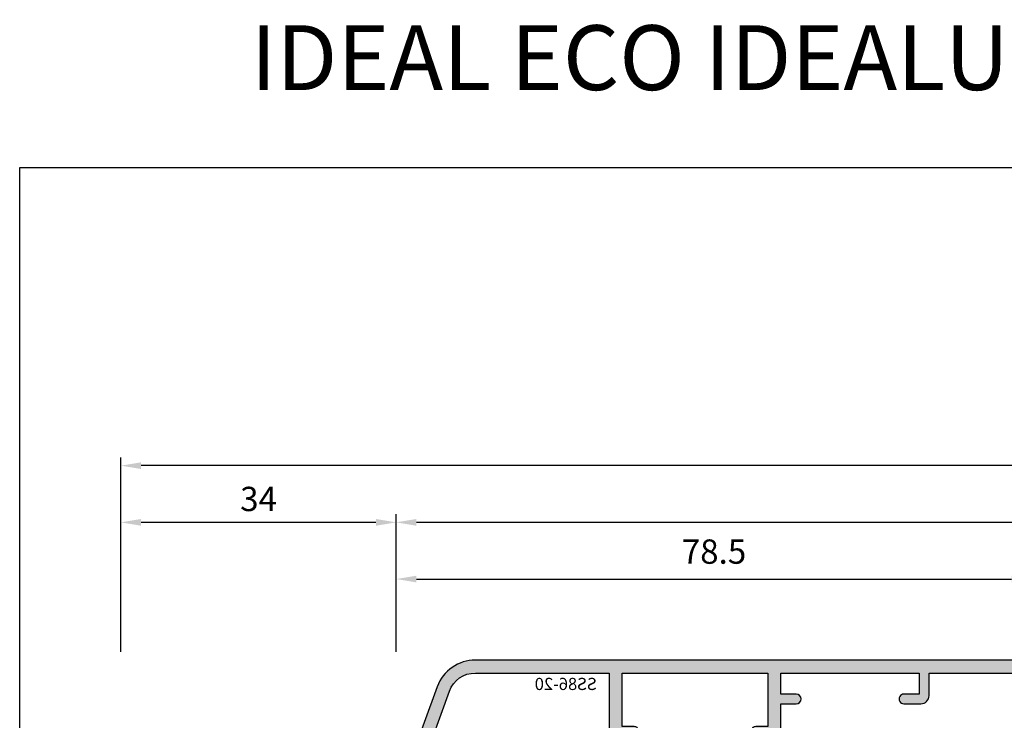
# Model space of a CAD drawing. Units: millimetres. Extents: x -1770 to 4420, y -2028 to 888.
# Drawn here: x 4080 to 4202, y -229 to -143 of the extents above; entities that cross this region are included whole.
import ezdxf

# ---------------------------------------------------------------- set-up
doc = ezdxf.new("R2010")
doc.units = ezdxf.units.MM
doc.header["$LTSCALE"] = 2
doc.linetypes.add('IDEALU_Alu-BR_86-20$0$AM_DIN_G_W050', pattern=[13.75, 9.75, -1.5, 1, -1.5])
doc.layers.add('AM_5', color=3, linetype='Continuous', lineweight=25)
doc.layers.add('IDEALU_Alu-BR_86-20$0$Schraffur_Aluminium', color=252, linetype='IDEALU_Alu-BR_86-20$0$AM_DIN_G_W050', lineweight=25)
doc.layers.add('IDEALU_Alu-BR_86-20$0$Profilnummer', color=1, linetype='Continuous')
doc.styles.add('IDEALU_Alu-BR_86-20$0$STANDARD', font='isocp.shx')
doc.styles.get("Standard").update_dxf_attribs({"font": 'isocp.shx'})
doc.dimstyles.new('AM_DIN', dxfattribs={"dimtxt": 3, "dimasz": 2.5, "dimexe": 1, "dimexo": 1, "dimgap": 1.5, "dimtad": 1, "dimdec": 8, "dimdsep": 46, "dimtxsty": 'STANDARD', "dimcen": 0, "dimclrd": 3, "dimclre": 3, "dimclrt": 2, "dimadec": 0, "dimazin": 2, "dimtp": 0.1, "dimtm": 0.1, "dimtfac": 0.71, "dimtdec": 8, "dimtmove": 0, "dimatfit": 3, "dimfxl": 1, "dimlwd": -1, "dimlwe": -1, "dimarcsym": 0})
doc.dimstyles.new('AM_DIN$0', dxfattribs={"dimtxt": 3, "dimasz": 2.5, "dimexe": 1, "dimexo": 1, "dimgap": 1, "dimtad": 1, "dimdec": 1, "dimdsep": 46, "dimtxsty": 'STANDARD', "dimcen": 0, "dimclrd": 3, "dimclre": 3, "dimclrt": 2, "dimadec": 1, "dimazin": 2, "dimtp": 0.1, "dimtm": 0.1, "dimtfac": 0.71, "dimtdec": 1, "dimtmove": 0, "dimatfit": 3, "dimfxl": 1, "dimlwd": -1, "dimlwe": -1, "dimarcsym": 0})

# ---------------------------------------------------------------- blocks, each defined once
blk = doc.blocks.new('Überschrift 1-2')
at = {"insert": (170, 13.54847543356209), "char_height": 8, "width": 339.9999999999999, "attachment_point": 5}
blk.add_mtext('{\\fCalibri|b0|i0|c0|p34;IDEAL ECO IDEALU Schnittzeichnungen - Darstellung 1:2}', dxfattribs=at)
blk = doc.blocks.new('IDEALU_Alu-BR_86-20')
at = {"layer": 'IDEALU_Alu-BR_86-20$0$Schraffur_Aluminium'}
blk.add_hatch(color=252, dxfattribs=at).paths.add_polyline_path([(-14.39999999624956, 9.100000021146341), (-7.80000002733368, 9.100000024531482), (-7.800000029257262, 7.600000017378761, 1), (-6.800000028998965, 7.600000016214835), (-6.80000002733368, 9.100000017732327), (-1.39999999196516, 9.100000017732327), (-1.39999999259362, 7.700000014988972, -0.4142135603915937), (-1.499999991287495, 7.600000015708246, 0.4142135598735346), (-1.599999990723517, 7.500000015862269), (-1.599999993384699, 6.299999994153267, 1), (-9.1185939e-09, 6.29999999051256), (1.02809281e-08, 14.10000000021), (1.600000010281291, 14.09999999949127), (1.133692352028447, 15.09999999970068), (-0.5999999894511348, 15.10000000029981, 0.4142135623495826), (-1.599999989977732, 14.10000000054469), (-1.599999991425647, 10.70000001521634), (-14.39999999624956, 10.70000002114625), (-14.39999999624956, 27.22574987504322, -0.3152987888815437), (-12.16286848352706, 30.420704785726), (-3.202606058600849, 33.68197359951864, -0.5205670505513889), (-2.800000015606656, 33.40006581328021), (-2.800000015639398, 29.40000001058047, 0.4142135623866396), (-1.800000015601426, 28.40000001057229), (-0.3000000153192559, 28.40000001062936), (0.3928203075734018, 28.00000001070726), (2.699999985691192, 28.00000001228841, 0.414213562181572), (2.999999984680925, 28.30000001149324), (2.999999984646365, 29.40000001063845), (1.999999984606347, 30.4000000106787), (1.59999998460853, 30.4000000106787), (1.599999984646728, 29.20000001067865), (0.7143593382820655, 29.20000001067865), (0.0215390153184671, 29.60000001064168), (-1.600000015651403, 29.60000001057983), (-1.600000015914247, 34.26527449640639), (0.9289899128953037, 35.18575155315762, -0.5205670505412798), (1.599999984369333, 34.71590524288036), (1.599999984369333, 33.80000002361453), (1.999999984370788, 33.80000002361453), (2.999999984597252, 34.80000002356087), (2.999999984597252, 35.49999999984652, 0.5205670505517426), (0.9869697694032311, 36.90953893116921), (-12.71010071287787, 31.92421297897295, 0.3152987888789874), (-15.9999999962497, 27.22574987504345), (-15.99999999624947, -48, 0.4142135623730951), (-14.99999999624947, -49), (-14.39999999624956, -49), (-14.39999999624956, -28.79999999999995), (-11.59999991166341, -28.79999999999995, 0.4142135623730939), (-10.59999991166342, -27.79999999999996), (-10.59999991166342, -25.70000000050845, 1), (-11.79999991488375, -25.70000000177947), (-11.79999991166414, -27.60000000000014), (-14.39999999624956, -27.60000000000014), (-14.39999999624956, -10.50000000348927), (-11.80000000653717, -10.50000000348927), (-11.80000000975496, -12.40000000171108, 1), (-10.60000000653644, -12.40000000234613), (-10.60000000653644, -10.5000000034895), (-0.9999999739075065, -10.5000000034895, 0.4142135639266181), (2.60924935e-08, -9.49999999818533), (9.1195034e-09, -6.299999995756479, 0.4142135595420076), (-0.7999999873909474, -5.499999999999772, 0.4142135652038123), (-1.600000002599699, -6.299999992523225), (-1.600000011945667, -7.299999990312244, 0.4142135657717493), (-1.500000011173369, -7.399999991793492, -0.4142135629801401), (-1.40000001147564, -7.499999991246795), (-1.400000011216434, -8.899999990549759), (-6.800000011399333, -8.900000008145753), (-6.800000012115106, -7.400000004084631, 1), (-7.800000011857719, -7.400000004443882), (-7.800000011399333, -8.900000003489367), (-14.39999999624956, -8.900000003489367)])
blk.add_lwpolyline([(-14.39999989126909, -49), (-14.99999999624947, -49, -0.4142135623730951), (-15.99999999624947, -48), (-15.9999999962497, 27.22574987504345, -0.3152987888789874), (-12.71010071287787, 31.92421297897295), (0.9869697694118713, 36.90953893117239, -0.5205670505498105), (2.999999984597252, 35.49999999984652), (2.999999984597252, 34.80000002356087), (1.999999984370788, 33.80000002361453), (1.599999984369333, 33.80000002361453), (1.599999984369333, 34.71590524288036, 0.5205670505412746), (0.9289899128953037, 35.18575155315762), (-1.600000015914247, 34.26527449640639), (-1.600000015651403, 29.60000001057983), (0.0215390153184671, 29.60000001064168), (0.7143593382820655, 29.20000001067865), (1.599999984646728, 29.20000001067865), (1.59999998460853, 30.4000000106787), (1.999999984606347, 30.4000000106787), (2.999999984646365, 29.40000001063845), (2.999999984680925, 28.30000001149324, -0.4142135621815755), (2.699999985691192, 28.00000001228841), (0.3928203075734018, 28.00000001070726), (-0.3000000153192559, 28.40000001062936), (-1.800000015601426, 28.40000001057229, -0.4142135623866376), (-2.800000015639398, 29.40000001058047), (-2.800000015606656, 33.40006581328021, 0.520567050551394), (-3.202606058600849, 33.68197359951864), (-12.16286848352706, 30.420704785726, 0.3152987888815435), (-14.39999999624956, 27.22574987504322), (-14.39999999624956, 10.70000002114625), (-1.599999991425647, 10.70000001521634), (-1.599999989977732, 14.10000000054447, -0.4142135623495711), (-0.5999999894511348, 15.10000000029981), (1.133692352028447, 15.09999999970068), (1.600000010281291, 14.09999999949127), (1.02809281e-08, 14.10000000021), (-9.1185939e-09, 6.299999990850892, -0.9999999999999998), (-1.599999993384699, 6.299999993907249), (-1.599999990723517, 7.500000015862269, -0.4142135598734838), (-1.499999991287495, 7.600000015708246, 0.4142135603915289), (-1.39999999259362, 7.700000014988972), (-1.39999999196516, 9.100000017732327), (-6.80000002733368, 9.100000017732327), (-6.800000028998965, 7.600000016160947, -0.9999999999999998), (-7.800000029257262, 7.600000017314187), (-7.80000002733368, 9.100000024531482), (-14.39999999624956, 9.100000021146341), (-14.39999999624956, -8.900000003489367), (-7.800000011399333, -8.900000003489367), (-7.800000011857719, -7.400000004497542, -0.9999999999999996), (-6.800000012115106, -7.400000004148978), (-6.800000011399333, -8.900000008145753), (-1.400000011216434, -8.899999990549759), (-1.40000001147564, -7.499999991246795, 0.4142135629801298), (-1.500000011173369, -7.399999991793492, -0.4142135657717493), (-1.600000011945667, -7.299999990312244), (-1.600000002599699, -6.299999992523225, -0.4142135652038091), (-0.7999999873909474, -5.499999999999772, -0.4142135595420076), (9.1195034e-09, -6.299999995756479), (2.60924935e-08, -9.49999999818533, -0.4142135639266181), (-0.9999999739075065, -10.5000000034895), (-10.60000000653644, -10.5000000034895), (-10.60000000653644, -12.40000000298141, -1), (-11.80000000975496, -12.40000000247323), (-11.80000000653717, -10.50000000348927), (-14.39999999624956, -10.50000000348927), (-14.39999999624956, -27.60000000000014), (-11.79999991166414, -27.60000000000014), (-11.79999991488375, -25.70000000101686, -0.9999999999999998), (-10.59999991166342, -25.70000000000005), (-10.59999991166342, -27.79999999999996, -0.4142135623730951), (-11.59999991166341, -28.79999999999995), (-14.39999999624956, -28.79999999999995), (-14.39999999624956, -49)], format="xyb", close=True)
at = {"layer": 'Defpoints'}
for p in [(-15.9999999962497, 36.99999999999955), (0, 0), (-15.99999999624924, -49)]:
    blk.add_point(p, dxfattribs=at)
at = {"layer": 'IDEALU_Alu-BR_86-20$0$Profilnummer', "insert": (-13.80000002001566, 12.20000002114648), "char_height": 1.5, "width": 16.11542557697087, "attachment_point": 1, "rotation": 90.00000000000001, "style": 'IDEALU_Alu-BR_86-20$0$STANDARD'}
blk.add_mtext('SS86-20', dxfattribs=at)
blk = doc.blocks.new('ECO-IDEALU_BR-Flg_oben-seitlich')
at = {"layer": 'Defpoints'}
blk.add_point((61.99999999999994, 82.99999999999997), dxfattribs=at)
at = {"rotation": 270}
blk.add_blockref('IDEALU_Alu-BR_86-20', (-9, 67.00000009390811), dxfattribs=at)
blk = doc.blocks.new('*D740')
at = {"layer": 'AM_5', "color": 3, "transparency": 16777216}
for p, q in [((4126.50000000225, -220.8255634378206), (4126.50000000225, -210.8255634988627)), ((4205.000000002248, -218.3255634198774), (4205.000000002248, -210.8255634988627)), ((4129.00000000225, -211.8255634988627), (4202.500000002248, -211.8255634988627))]:
    blk.add_line(p, q, dxfattribs=at)
for points in [[(4129.00000000225, -211.4088968321961), (4129.00000000225, -212.2422301655294), (4126.50000000225, -211.8255634988627)], [(4202.500000002248, -211.4088968321961), (4202.500000002248, -212.2422301655294), (4205.000000002248, -211.8255634988627)]]:
    blk.add_solid(points, dxfattribs=at)
at = {"layer": 'Defpoints', "color": 0, "transparency": 16777216}
for p in [(4205.000000002248, -211.8255634988627), (4205.000000002248, -219.3255634198774), (4126.50000000225, -221.8255634378206)]:
    blk.add_point(p, dxfattribs=at)
at = {"layer": 'AM_5', "color": 2, "transparency": 16777216, "insert": (4165.750000002249, -208.8255634988627), "char_height": 3, "attachment_point": 5}
blk.add_mtext('78.5', dxfattribs=at)
blk = doc.blocks.new('*D741')
at = {"layer": 'AM_5', "color": 3, "transparency": 16777216}
for p, q in [((4126.50000000225, -220.8255634378206), (4126.50000000225, -203.8255635035312)), ((4373.50000000225, -220.8255634378202), (4373.50000000225, -203.8255635035312)), ((4371.00000000225, -204.8255635035312), (4129.00000000225, -204.8255635035312))]:
    blk.add_line(p, q, dxfattribs=at)
for points in [[(4129.00000000225, -204.4088968368645), (4129.00000000225, -205.2422301701978), (4126.50000000225, -204.8255635035312)], [(4371.00000000225, -204.4088968368645), (4371.00000000225, -205.2422301701978), (4373.50000000225, -204.8255635035312)]]:
    blk.add_solid(points, dxfattribs=at)
at = {"layer": 'Defpoints', "color": 0, "transparency": 16777216}
for p in [(4126.50000000225, -204.8255635035312), (4126.50000000225, -221.8255634378206), (4373.50000000225, -221.8255634378202)]:
    blk.add_point(p, dxfattribs=at)
at = {"layer": 'AM_5', "color": 2, "transparency": 16777216, "insert": (4250.00000000225, -201.8252682279406), "char_height": 3, "attachment_point": 5}
blk.add_mtext('247', dxfattribs=at)
blk = doc.blocks.new('*D744')
at = {"layer": 'AM_5', "color": 3, "transparency": 16777216}
for p, q in [((4092.50000000225, -220.8255634378206), (4092.50000000225, -196.8255635081987)), ((4407.50000000225, -220.8255634378202), (4407.50000000225, -196.8255635081987)), ((4405.00000000225, -197.8255635081987), (4095.00000000225, -197.8255635081987))]:
    blk.add_line(p, q, dxfattribs=at)
for points in [[(4095.00000000225, -197.408896841532), (4095.00000000225, -198.2422301748653), (4092.50000000225, -197.8255635081987)], [(4405.00000000225, -197.408896841532), (4405.00000000225, -198.2422301748653), (4407.50000000225, -197.8255635081987)]]:
    blk.add_solid(points, dxfattribs=at)
at = {"layer": 'Defpoints', "color": 0, "transparency": 16777216}
for p in [(4092.50000000225, -197.8255635081987), (4092.50000000225, -221.8255634378206), (4407.50000000225, -221.8255634378202)]:
    blk.add_point(p, dxfattribs=at)
at = {"layer": 'AM_5', "color": 2, "transparency": 16777216, "insert": (4250.00000000225, -194.8255635081986), "char_height": 3, "attachment_point": 5}
blk.add_mtext('315', dxfattribs=at)
blk = doc.blocks.new('*D746')
at = {"layer": 'AM_5', "color": 3, "transparency": 16777216}
for p, q in [((4092.50000000225, -220.8255634378206), (4092.50000000225, -203.8255635035312)), ((4126.50000000225, -220.8255634378206), (4126.50000000225, -203.8255635035312)), ((4124.00000000225, -204.8255635035312), (4095.00000000225, -204.8255635035312))]:
    blk.add_line(p, q, dxfattribs=at)
for points in [[(4095.00000000225, -204.4088968368645), (4095.00000000225, -205.2422301701978), (4092.50000000225, -204.8255635035312)], [(4124.00000000225, -204.4088968368645), (4124.00000000225, -205.2422301701978), (4126.50000000225, -204.8255635035312)]]:
    blk.add_solid(points, dxfattribs=at)
at = {"layer": 'Defpoints', "color": 0, "transparency": 16777216}
for p in [(4092.50000000225, -204.8255635035312), (4092.50000000225, -221.8255634378206), (4126.50000000225, -221.8255634378206)]:
    blk.add_point(p, dxfattribs=at)
at = {"layer": 'AM_5', "color": 2, "transparency": 16777216, "insert": (4109.50000000225, -202.3255635035312), "char_height": 3, "attachment_point": 5}
blk.add_mtext('34', dxfattribs=at)

msp = doc.modelspace()

# ---------------------------------------------------------------- linework, layer by layer
at = {"layer": 'Defpoints'}
msp.add_lwpolyline([(4080, -161), (4420, -161), (4420, -644.9999980806751), (4080, -644.9999980806751)], close=True, dxfattribs=at)

# ---------------------------------------------------------------- block references
msp.add_blockref('Überschrift 1-2', (4080, -161))
at = {"xscale": -1}
msp.add_blockref('ECO-IDEALU_BR-Flg_oben-seitlich', (4154.50000000225, -304.8255634378206), dxfattribs=at)

# ---------------------------------------------------------------- dimensions: what is measured, and where the dimension line sits
at = {"layer": 'AM_5'}
for base, p1, p2, dimstyle, override, picture, middle in [((4092.50000000225, -197.8255635081987), (4407.50000000225, -221.8255634378202), (4092.50000000225, -221.8255634378206), 'AM_DIN', {"dimdec": 8, "dimtix": 1}, '*D744', (4250.00000000225, -194.8255635081986)), ((4092.50000000225, -204.8255635035312), (4126.50000000225, -221.8255634378206), (4092.50000000225, -221.8255634378206), 'AM_DIN$0', {"dimdec": 8}, '*D746', (4109.50000000225, -202.3255635035312)), ((4126.50000000225, -204.8255635035312), (4373.50000000225, -221.8255634378202), (4126.50000000225, -221.8255634378206), 'AM_DIN', {"dimdec": 8, "dimtix": 1}, '*D741', (4250.00000000225, -201.8252682279406)), ((4205.000000002248, -211.8255634988627), (4126.50000000225, -221.8255634378206), (4205.000000002248, -219.3255634198774), 'AM_DIN', {"dimdec": 8, "dimtix": 1}, '*D740', (4165.750000002249, -208.8255634988627))]:
    dim = msp.add_linear_dim(base=base, p1=p1, p2=p2, dimstyle=dimstyle, override=override, dxfattribs=at)
    dim.commit()
    dim.dimension.update_dxf_attribs({"geometry": picture, "text_midpoint": middle})

doc.saveas('drawing.dxf')
